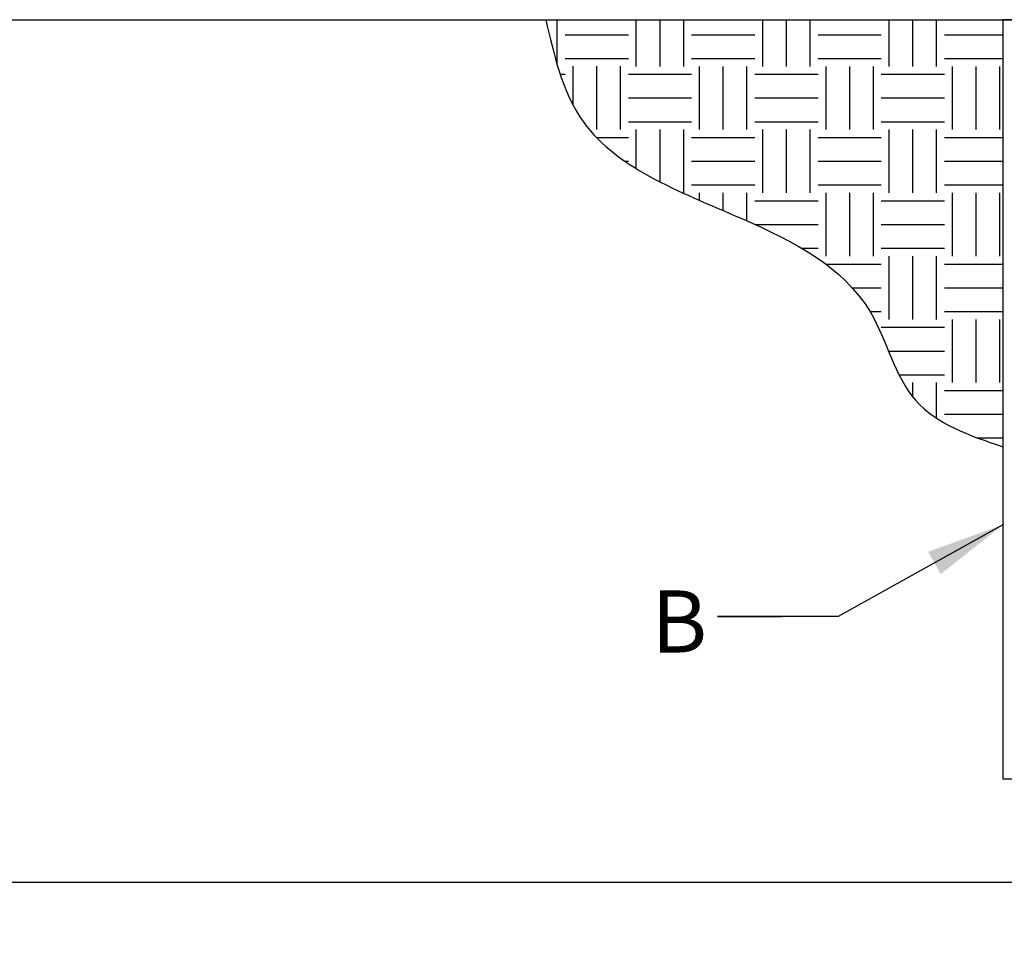
# Model space of a CAD drawing. Extents: x 0 to 217, y -5 to 280.
# Drawn here: x 99 to 137, y 74 to 110 of the extents above; entities that cross this region are included whole.
import ezdxf

# ---------------------------------------------------------------- set-up
doc = ezdxf.new("R2010")
doc.units = 0
doc.header["$MEASUREMENT"] = 0
doc.layers.get('DEFPOINTS').update_dxf_attribs({"linetype": 'CONTINUOUS'})
for name, color, linetype in [('CADdetails-11-VERYFINE', 11, 'CONTINUOUS'), ('CADdetails-15-FINE', 15, 'CONTINUOUS'), ('CADdetails-7-VERYFINE', 7, 'CONTINUOUS'), ('CADdetails-9-EXTRAFINE', 9, 'CONTINUOUS')]:
    doc.layers.add(name, color=color, linetype=linetype)
doc.styles.add('CADdetails-DIMENSIONS', font='ARIALN.TTF', dxfattribs={"height": 2.38})
doc.styles.add('CADdetails-NOTES', font='ARIALN.TTF', dxfattribs={"height": 2.38})
doc.dimstyles.new('CADdetails-DIM', dxfattribs={"dimtxt": 2.38, "dimasz": 3, "dimexe": 3, "dimexo": 1.5, "dimgap": 1, "dimtad": 1, "dimzin": 0, "dimdsep": 46, "dimtxsty": 'CADdetails-DIMENSIONS', "dimcen": 1, "dimclrd": 256, "dimclre": 256, "dimadec": 0, "dimazin": 0, "dimtfac": 1, "dimtdec": 4, "dimtofl": 0, "dimtmove": 0, "dimatfit": 3, "dimfxl": 0, "dimtolj": 1, "dimtzin": 0, "dimarcsym": 0})

# ---------------------------------------------------------------- blocks, each defined once
blk = doc.blocks.new('*D1')
at = {"layer": 'CADdetails-7-VERYFINE', "lineweight": -2}
for p, q in [((34.808, 86.674), (34.808, 73.948)), ((143.91, 86.674), (143.91, 73.948)), ((37.808, 76.948), (140.91, 76.948))]:
    blk.add_line(p, q, dxfattribs=at)
at = {"layer": 'CADdetails-7-VERYFINE'}
for points in [[(37.808, 77.448), (37.808, 76.448), (34.808, 76.948)], [(140.91, 77.448), (140.91, 76.448), (143.91, 76.948)]]:
    blk.add_solid(points, dxfattribs=at)
at = {"layer": 'DEFPOINTS', "color": 0}
for p in [(34.808, 88.174), (143.91, 88.174), (143.91, 76.948)]:
    blk.add_point(p, dxfattribs=at)
at = {"layer": 'CADdetails-7-VERYFINE', "color": 0, "insert": (89.359, 79.179), "char_height": 2.38, "attachment_point": 5, "style": 'CADdetails-DIMENSIONS'}
blk.add_mtext('\\A1;15\'-0" O.C.', dxfattribs=at)

msp = doc.modelspace()

# ---------------------------------------------------------------- hatches: boundary and pattern name
at = {"layer": 'CADdetails-9-EXTRAFINE'}
h = msp.add_hatch(dxfattribs=at)
h.set_pattern_fill('EARTH', color=256, scale=9.697934, style=0)
h.set_pattern_definition([(0, (5.906, 81.8394), (2.424484, 2.424484), [2.42448, -2.42448]), (0, (5.906, 82.7486), (2.424484, 2.424484), [2.42448, -2.42448]), (0, (5.906, 83.6578), (2.424484, 2.424484), [2.42448, -2.42448]), (90, (6.209, 83.9609), (-2.424484, 2.424484), [2.42448, -2.42448]), (90, (7.1182, 83.9609), (-2.424484, 2.424484), [2.42448, -2.42448]), (90, (8.0274, 83.9609), (-2.424484, 2.424484), [2.42448, -2.42448])])
edge = h.paths.add_edge_path()
edge.add_line((136.637, 109.995), (119.114, 109.995))
edge.add_spline(control_points=[(119.114, 109.995), (119.427, 108.653), (120.323, 104.824), (126.34, 102.665), (131.716, 99.922), (132.803, 94.937), (135.359, 94.065), (136.637, 93.63)], knot_values=[0, 0, 0, 0, 6.519726, 18.600892, 28.669285, 34.926593, 41.176121, 41.176121, 41.176121, 41.176121], degree=3, periodic=0)
edge.add_line((136.637, 93.63), (136.637, 109.995))

# ---------------------------------------------------------------- linework, layer by layer
at = {"layer": 'CADdetails-11-VERYFINE'}
msp.add_spline([(119.114, 109.995), (120.425, 106.267), (126.626, 102.373), (131.561, 98.783), (133.292, 95.408), (136.637, 93.63)], degree=3, dxfattribs=at)
at = {"layer": 'CADdetails-15-FINE'}
msp.add_line((41.458, 109.995), (142.946, 109.995), dxfattribs=at)
msp.add_lwpolyline([(136.637, 80.901), (151.184, 80.901), (151.184, 109.995), (136.637, 109.995)], close=True, dxfattribs=at)

# ---------------------------------------------------------------- texts
at = {"layer": 'CADdetails-7-VERYFINE', "insert": (123.168, 88.123), "char_height": 2.38, "width": 73.70807, "attachment_point": 1, "style": 'CADdetails-NOTES'}
msp.add_mtext('B', dxfattribs=at)

# ---------------------------------------------------------------- dimensions: what is measured, and where the dimension line sits
at = {"layer": 'CADdetails-7-VERYFINE'}
dim = msp.add_linear_dim(base=(143.91, 76.948), p1=(34.808, 88.174), p2=(143.91, 88.174), text='15\'-0" O.C.', dimstyle='CADdetails-DIM', dxfattribs=at)
dim.commit()
dim.dimension.update_dxf_attribs({"geometry": '*D1', "text_midpoint": (89.359, 76.948), "dimtype": 160})

# ---------------------------------------------------------------- leaders
at = {"layer": 'CADdetails-7-VERYFINE', "annotation_type": 0, "has_hookline": 1, "hookline_direction": 0, "text_width": 1.474}
msp.add_leader([(136.637, 90.633), (130.328, 87.126), (125.705, 87.126)], dimstyle='CADdetails-DIM', dxfattribs=at)

doc.saveas('drawing.dxf')
